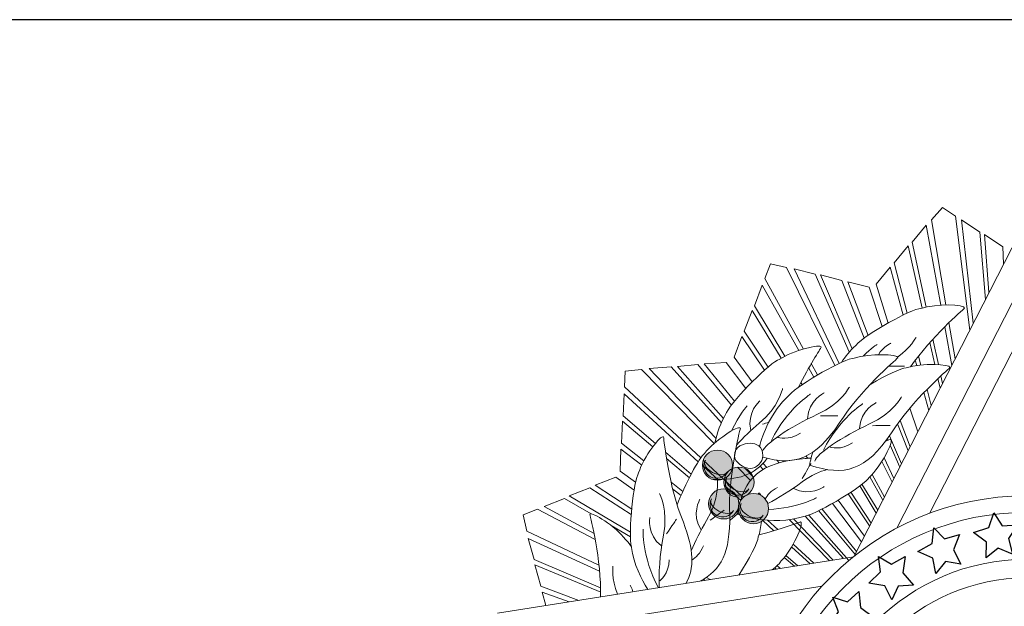
# Model space of a CAD drawing. Units: millimetres. Extents: x 22 to 242, y 19 to 154.
# Drawn here: x 101 to 103, y 47 to 48 of the extents above; entities that cross this region are included whole.
import ezdxf

# ---------------------------------------------------------------- set-up
doc = ezdxf.new("R2010")
doc.units = ezdxf.units.MM
for name, color, linetype in [('AN_PRANCHA', 2, 'Continuous'), ('LAYER_1', 251, 'Continuous'), ('PRANCHA', 2, 'Continuous')]:
    doc.layers.add(name, color=color, linetype=linetype)

# ---------------------------------------------------------------- blocks, each defined once
blk = doc.blocks.new('AI9-BLK11')
at = {"layer": 'LAYER_1', "color": 7}
for points in [[(-1.208, 5.473), (-0.852, 5.585), (-0.738, 5.922), (-0.551, 5.625), (-0.196, 5.645), (-0.404, 5.336), (-0.311, 4.975), (-0.639, 5.112), (-0.914, 4.894), (-0.909, 5.25)], [(1.208, 5.473), (0.852, 5.585), (0.738, 5.922), (0.551, 5.625), (0.196, 5.645), (0.404, 5.336), (0.311, 4.975), (0.638, 5.112), (0.913, 4.894), (0.909, 5.25)], [(-2.476, 5.04), (-2.152, 5.225), (-2.113, 5.578), (-1.867, 5.328), (-1.524, 5.424), (-1.661, 5.077), (-1.493, 4.745), (-1.843, 4.808), (-2.065, 4.537), (-2.137, 4.885)], [(2.476, 5.04), (2.152, 5.225), (2.113, 5.578), (1.866, 5.328), (1.524, 5.424), (1.661, 5.077), (1.493, 4.745), (1.842, 4.808), (2.064, 4.537), (2.136, 4.885)], [(-3.6, 4.315), (-3.332, 4.575), (-3.381, 4.927), (-3.08, 4.746), (-2.772, 4.923), (-2.819, 4.553), (-2.575, 4.272), (-2.929, 4.248), (-3.077, 3.93), (-3.233, 4.25)], [(3.599, 4.315), (3.331, 4.575), (3.38, 4.927), (3.08, 4.746), (2.772, 4.923), (2.819, 4.553), (2.574, 4.272), (2.929, 4.248), (3.077, 3.93), (3.232, 4.25)], [(-4.5, 3.35), (-4.297, 3.662), (-4.423, 3.995), (-4.09, 3.885), (-3.828, 4.126), (-3.792, 3.755), (-3.491, 3.536), (-3.831, 3.433), (-3.905, 3.09), (-4.128, 3.368)], [(4.5, 3.35), (4.296, 3.662), (4.422, 3.995), (4.09, 3.885), (3.828, 4.126), (3.792, 3.755), (3.491, 3.536), (3.831, 3.433), (3.905, 3.09), (4.127, 3.368)], [(-5.156, 2.19), (-5.032, 2.542), (-5.234, 2.835), (-4.884, 2.807), (-4.687, 3.103), (-4.564, 2.751), (-4.22, 2.609), (-4.526, 2.429), (-4.516, 2.078), (-4.799, 2.295)], [(5.156, 2.19), (5.032, 2.542), (5.233, 2.835), (4.884, 2.807), (4.687, 3.103), (4.564, 2.751), (4.219, 2.609), (4.525, 2.429), (4.516, 2.078), (4.798, 2.295)], [(-5.495, 0.963), (-5.469, 1.336), (-5.741, 1.565), (-5.397, 1.631), (-5.286, 1.968), (-5.074, 1.662), (-4.704, 1.617), (-4.951, 1.362), (-4.849, 1.026), (-5.178, 1.16)], [(5.495, 0.963), (5.469, 1.336), (5.741, 1.565), (5.397, 1.631), (5.286, 1.968), (5.073, 1.662), (4.703, 1.617), (4.951, 1.362), (4.848, 1.026), (5.178, 1.16)], [(-5.56, -0.305), (-5.618, 0.063), (-5.935, 0.224), (-5.615, 0.367), (-5.583, 0.721), (-5.307, 0.47), (-4.937, 0.51), (-5.12, 0.206), (-4.944, -0.098), (-5.296, -0.042)], [(5.559, -0.305), (5.618, 0.063), (5.935, 0.224), (5.614, 0.367), (5.583, 0.721), (5.307, 0.47), (4.936, 0.51), (5.12, 0.206), (4.944, -0.098), (5.295, -0.042)], [(-5.377, -1.542), (-5.507, -1.192), (-5.849, -1.096), (-5.563, -0.894), (-5.601, -0.54), (-5.282, -0.731), (-4.926, -0.62), (-5.046, -0.954), (-4.814, -1.218), (-5.17, -1.232)], [(5.377, -1.542), (5.506, -1.192), (5.849, -1.096), (5.562, -0.894), (5.601, -0.54), (5.281, -0.731), (4.926, -0.62), (5.046, -0.954), (4.814, -1.218), (5.169, -1.232)], [(-4.859, -2.711), (-5.073, -2.405), (-5.429, -2.399), (-5.203, -2.131), (-5.329, -1.798), (-4.972, -1.903), (-4.656, -1.705), (-4.687, -2.059), (-4.396, -2.256), (-4.737, -2.359)], [(4.859, -2.711), (5.073, -2.405), (5.429, -2.399), (5.202, -2.131), (5.329, -1.798), (4.971, -1.903), (4.655, -1.705), (4.687, -2.059), (4.396, -2.256), (4.737, -2.359)], [(-4.138, -3.763), (-4.412, -3.508), (-4.761, -3.577), (-4.596, -3.267), (-4.789, -2.969), (-4.417, -2.996), (-4.15, -2.736), (-4.107, -3.089), (-3.782, -3.22), (-4.093, -3.393)], [(4.138, -3.763), (4.412, -3.508), (4.76, -3.577), (4.595, -3.267), (4.789, -2.969), (4.417, -2.996), (4.15, -2.736), (4.106, -3.089), (3.781, -3.22), (4.092, -3.393)], [(-3.137, -4.594), (-3.464, -4.415), (-3.785, -4.567), (-3.702, -4.227), (-3.963, -3.985), (-3.596, -3.92), (-3.401, -3.602), (-3.272, -3.933), (-2.924, -3.98), (-3.183, -4.224)], [(3.136, -4.594), (3.464, -4.415), (3.785, -4.567), (3.702, -4.227), (3.962, -3.985), (3.596, -3.92), (3.4, -3.602), (3.272, -3.933), (2.924, -3.98), (3.183, -4.224)], [(-2.657, -5.293), (-2.661, -4.92), (-2.951, -4.714), (-2.613, -4.62), (-2.53, -4.275), (-2.294, -4.563), (-1.921, -4.578), (-2.147, -4.852), (-2.018, -5.178), (-2.357, -5.072)], [(2.657, -5.293), (2.661, -4.92), (2.951, -4.714), (2.613, -4.62), (2.529, -4.275), (2.293, -4.563), (1.921, -4.578), (2.146, -4.852), (2.017, -5.178), (2.357, -5.072)], [(-1.335, -5.774), (-1.426, -5.412), (-1.756, -5.279), (-1.449, -5.11), (-1.448, -4.754), (-1.152, -4.979), (-0.786, -4.908), (-0.942, -5.227), (-0.74, -5.514), (-1.095, -5.489)], [(0.001, -5.926), (-0.169, -5.593), (-0.52, -5.538), (-0.259, -5.304), (-0.338, -4.957), (0.001, -5.11), (0.342, -4.957), (0.262, -5.304), (0.522, -5.538), (0.171, -5.594)], [(1.335, -5.774), (1.426, -5.412), (1.755, -5.279), (1.448, -5.11), (1.448, -4.754), (1.151, -4.979), (0.786, -4.908), (0.941, -5.227), (0.74, -5.514), (1.095, -5.489)]]:
    blk.add_lwpolyline(points, close=True, dxfattribs=at)
blk = doc.blocks.new('BRASÃO')
at = {"linetype": 'Continuous', "lineweight": 0}
h = blk.add_hatch(color=256, dxfattribs=at)
h.dxf.hatch_style = 1
edge = h.paths.add_edge_path()
edge.add_arc((123.619, 220.596), 0.346, 0, 360)
at = {"layer": 'LAYER_1', "lineweight": 0}
h = blk.add_hatch(color=7, dxfattribs=at)
edge = h.paths.add_edge_path()
edge.add_spline(control_points=[(122.796, 221.242), (122.986, 221.242), (123.141, 221.397), (123.141, 221.588), (123.141, 221.779), (122.986, 221.934), (122.796, 221.934), (122.605, 221.934), (122.45, 221.779), (122.45, 221.588), (122.45, 221.397), (122.605, 221.242), (122.796, 221.242)], knot_values=[0, 0, 0, 0, 1, 1, 1, 2, 2, 2, 3, 3, 3, 4, 4, 4, 4], degree=3, periodic=0)
h = blk.add_hatch(color=7, dxfattribs=at)
edge = h.paths.add_edge_path()
edge.add_spline(control_points=[(123.287, 220.853), (123.477, 220.853), (123.632, 221.008), (123.632, 221.199), (123.632, 221.389), (123.477, 221.545), (123.287, 221.545), (123.096, 221.545), (122.941, 221.389), (122.941, 221.199), (122.941, 221.008), (123.096, 220.853), (123.287, 220.853)], knot_values=[0, 0, 0, 0, 1, 1, 1, 2, 2, 2, 3, 3, 3, 4, 4, 4, 4], degree=3, periodic=0)
h = blk.add_hatch(color=7, dxfattribs=at)
edge = h.paths.add_edge_path()
edge.add_spline(control_points=[(122.939, 220.358), (123.129, 220.358), (123.284, 220.513), (123.284, 220.703), (123.284, 220.894), (123.129, 221.049), (122.939, 221.049), (122.748, 221.049), (122.593, 220.894), (122.593, 220.703), (122.593, 220.513), (122.748, 220.358), (122.939, 220.358)], knot_values=[0, 0, 0, 0, 1, 1, 1, 2, 2, 2, 3, 3, 3, 4, 4, 4, 4], degree=3, periodic=0)
at = {"linetype": 'Continuous', "lineweight": 0}
for p, q in [((121.879, 223.847), (122.343, 223.891)), ((122.931, 222.657), (121.879, 223.847)), ((123.115, 222.96), (122.343, 223.891)), ((123.923, 221.535), (123.839, 221.63)), ((124.207, 221.642), (124.157, 221.703)), ((125.801, 219.408), (124.884, 220.447)), ((125.955, 219.534), (125.115, 220.547))]:
    blk.add_line(p, q, dxfattribs=at)
at = {"layer": 'LAYER_1', "color": 7, "lineweight": 0}
for p, q in [((129.86, 227.198), (125.916, 219.489)), ((129.86, 225.936), (126.899, 220.149)), ((129.859, 224.812), (127.646, 220.485)), ((120.6, 222.091), (120.62, 222.594)), ((120.62, 222.594), (121.314, 222.009)), ((121.112, 221.689), (120.6, 222.091)), ((120.566, 221.452), (120.586, 221.955)), ((120.586, 221.955), (121.061, 221.588)), ((121.629, 221.743), (122.152, 221.302)), ((120.466, 221.311), (119.998, 221.128)), ((120.887, 221.014), (120.466, 221.311)), ((120.921, 221.198), (120.566, 221.452)), ((119.873, 221.07), (119.405, 220.886)), ((120.822, 220.462), (119.873, 221.07)), ((119.998, 221.128), (120.832, 220.582)), ((122.002, 220.987), (121.734, 221.198)), ((119.405, 220.886), (120.803, 220.055)), ((121.772, 221.04), (121.961, 220.894)), ((125.916, 219.489), (117.763, 218.203)), ((124.24, 219.225), (124.159, 219.288)), ((124.322, 219.473), (124.557, 219.275)), ((124.104, 219.24), (124.144, 219.21)), ((125.19, 218.821), (118.973, 217.84)), ((122.541, 219.022), (122.628, 218.971))]:
    blk.add_line(p, q, dxfattribs=at)
for points in [[(128.571, 224.679), (128.246, 227.285), (127.947, 227.482), (127.693, 227.2), (128.024, 225.252)], [(128.928, 225.377), (128.8, 226.92), (128.38, 227.198), (128.651, 224.836)], [(127.571, 225.205), (127.252, 226.688), (127.572, 227.076), (127.906, 225.248)], [(129.345, 226.191), (129.328, 226.586), (128.909, 226.865), (129.009, 225.534)], [(127.14, 225.067), (126.843, 226.215), (127.163, 226.604), (127.481, 225.183)], [(124.761, 224.245), (123.878, 225.856), (124.006, 226.191), (124.377, 226.111), (125.481, 223.865)], [(125.813, 224.177), (125.034, 225.954), (124.547, 226.081), (125.58, 223.913)], [(126.702, 224.84), (126.429, 225.727), (126.749, 226.115), (127.044, 225.021)], [(126.155, 224.495), (125.642, 225.81), (125.155, 225.938), (125.879, 224.249)], [(124.339, 224.082), (123.643, 225.236), (123.82, 225.707), (124.658, 224.213)], [(126.566, 224.762), (126.264, 225.656), (125.777, 225.783), (126.241, 224.556)], [(123.954, 223.832), (123.41, 224.657), (123.587, 225.128), (124.256, 224.037)], [(127.996, 224.753), (128.157, 223.87)], [(128.092, 224.848), (128.233, 224.018)], [(123.589, 223.493), (123.177, 224.06), (123.353, 224.531), (123.873, 223.761)], [(127.853, 223.89), (127.728, 224.473)], [(127.657, 224.395), (127.77, 223.893)], [(127.322, 223.99), (127.355, 223.867)], [(127.448, 223.878), (127.395, 224.084)], [(122.412, 221.753), (120.668, 223.378), (120.683, 223.735), (121.06, 223.776), (122.722, 222.085)], [(122.884, 222.557), (121.734, 223.834), (121.232, 223.802), (122.761, 222.207)], [(123.444, 223.343), (122.995, 223.938), (122.493, 223.906), (123.186, 223.051)], [(124.884, 223.81), (125.001, 223.601)], [(125.086, 223.651), (124.943, 223.912)], [(127.842, 223.568), (127.891, 223.35)], [(127.946, 223.458), (127.909, 223.631)], [(124.656, 223.385), (124.659, 223.379)], [(124.731, 223.43), (124.703, 223.477)], [(127.688, 222.953), (127.592, 223.322)], [(121.374, 222.085), (120.639, 222.715), (120.659, 223.218), (122.356, 221.668)], [(127.522, 223.249), (127.631, 222.842)], [(127.381, 222.353), (127.199, 222.892)], [(127.159, 221.918), (126.919, 222.535)], [(126.976, 222.613), (127.205, 222.009)], [(126.699, 222.157), (126.683, 222.192)], [(126.732, 222.26), (127.006, 221.62)], [(126.968, 221.544), (126.749, 222.043)], [(122.194, 221.382), (121.607, 221.886)], [(123.181, 221.769), (123.189, 221.761)], [(124.862, 221.744), (124.825, 221.795)], [(126.607, 221.756), (126.833, 221.282)], [(122.45, 221.583), (122.822, 221.243)], [(123.354, 220.876), (122.468, 221.7)], [(123.256, 221.543), (123.554, 221.24)], [(123.423, 221.516), (123.618, 221.314)], [(123.844, 221.492), (123.776, 221.567)], [(124.29, 221.691), (124.308, 221.668)], [(124.663, 221.727), (124.659, 221.732)], [(126.558, 221.675), (126.791, 221.2)], [(126.279, 221.32), (126.579, 220.785)], [(126.616, 220.857), (126.332, 221.375)], [(122.948, 221.128), (123.327, 220.782)], [(126.051, 221.113), (126.43, 220.494)], [(126.462, 220.556), (126.103, 221.152)], [(125.784, 220.929), (126.278, 220.197)], [(126.312, 220.263), (125.845, 220.969)], [(119.905, 220.473), (119.297, 220.828), (118.828, 220.644), (119.971, 220.025)], [(126.092, 219.833), (125.428, 220.713)], [(126.158, 219.962), (125.557, 220.788)], [(119.997, 219.887), (118.68, 220.584), (118.347, 220.452), (118.432, 220.082), (120.084, 219.299)], [(125.681, 219.452), (124.806, 220.424)], [(125.189, 220.583), (125.978, 219.611)], [(120.804, 219.949), (120.361, 220.208)], [(123.83, 220.322), (124.088, 220.087)], [(124.174, 220.113), (123.943, 220.328)], [(124.437, 220.342), (125.361, 219.402)], [(124.535, 220.357), (125.44, 219.414)], [(120.121, 218.786), (118.599, 219.427), (118.465, 219.912), (120.098, 219.162)], [(124.492, 219.718), (124.916, 219.332)], [(124.998, 219.345), (124.529, 219.781)], [(124.637, 219.288), (124.362, 219.523)], [(119.622, 218.496), (118.752, 218.821), (118.617, 219.306), (120.123, 218.686)], [(122.076, 218.884), (122.077, 218.884)], [(122.514, 218.953), (122.471, 218.977)], [(118.866, 218.377), (118.78, 218.687), (119.402, 218.461)]]:
    blk.add_lwpolyline(points, dxfattribs=at)
for centre, radius in [((122.796, 221.588), 0.346), ((123.287, 221.199), 0.346), ((122.939, 220.703), 0.346), ((123.619, 220.596), 0.346), ((129.859, 214.573), 6.312), ((129.859, 214.574), 5.934), ((129.859, 214.573), 4.86), ((129.859, 214.574), 4.434)]:
    blk.add_circle(centre, radius, dxfattribs=at)
for points in [[(125.96, 224.329), (126.204, 224.597), (127.248, 225.172), (127.449, 225.173)], [(128.45, 225.181), (128.392, 225.125), (127.691, 224.523), (127.213, 223.84)], [(127.449, 225.173), (127.811, 225.29), (128.455, 225.265), (128.45, 225.181)], [(127.34, 224.511), (127.34, 224.511), (127.217, 224.274), (126.915, 224.061)], [(124.21, 224.008), (124.527, 224.218), (125.154, 224.369), (125.172, 224.286)], [(125.172, 224.286), (125.143, 224.238), (124.893, 223.86), (124.65, 223.373)], [(125.632, 223.937), (125.721, 224.072), (125.829, 224.206), (125.96, 224.329)], [(126.453, 224.351), (126.453, 224.351), (126.314, 224.265), (126.13, 224.084)], [(126.762, 224.378), (126.762, 224.378), (126.59, 224.3), (126.478, 224.114)], [(123.005, 222.791), (123.168, 223.115), (124.018, 223.952), (124.21, 224.008)], [(124.433, 223.191), (124.678, 223.459), (125.722, 224.035), (125.923, 224.036)], [(126.924, 224.043), (126.861, 223.984), (126.056, 223.292), (125.584, 222.548)], [(125.923, 224.036), (126.285, 224.152), (126.929, 224.128), (126.924, 224.043)], [(127.077, 223.854), (127.077, 223.854), (126.901, 223.853), (126.714, 223.851)], [(123.757, 222.017), (123.831, 222.294), (124.015, 222.798), (124.433, 223.191)], [(124.926, 223.214), (124.926, 223.214), (124.396, 222.885), (124.03, 222.155)], [(125.236, 223.24), (125.236, 223.24), (124.871, 223.075), (124.855, 222.65)], [(123.474, 222.946), (123.474, 222.946), (123.288, 222.743), (123.118, 222.372)], [(123.764, 223.056), (123.764, 223.056), (123.458, 222.798), (123.558, 222.384)], [(126.119, 222.992), (126.119, 222.992), (125.59, 222.662), (125.223, 221.933)], [(126.429, 223.018), (126.429, 223.018), (126.064, 222.853), (126.048, 222.428)], [(122.735, 222.096), (122.783, 222.317), (122.866, 222.559), (123.005, 222.791)], [(125.551, 222.716), (125.551, 222.716), (125.35, 222.715), (125.15, 222.713)], [(122.501, 221.855), (122.732, 222.158), (123.274, 222.506), (123.319, 222.434)], [(123.319, 222.434), (123.301, 222.349), (123.037, 221.321), (123.075, 220.442)], [(123.969, 222.567), (123.923, 222.554), (123.874, 222.539), (123.825, 222.525)], [(125.584, 222.548), (125.022, 221.716), (124.562, 221.567), (123.832, 221.773)], [(126.744, 222.494), (126.744, 222.494), (126.544, 222.493), (126.343, 222.491)], [(120.991, 221.412), (121.104, 221.776), (121.495, 222.289), (121.561, 222.236)], [(121.561, 222.236), (121.573, 222.15), (121.677, 221.094), (122.015, 220.281)], [(124.179, 222.223), (124.179, 222.223), (124.43, 222.138), (124.694, 222.321)], [(125.372, 222.001), (125.372, 222.001), (125.623, 221.916), (125.887, 222.099)], [(121.872, 220.678), (122.047, 221.136), (122.378, 221.768), (122.501, 221.855)], [(123.935, 221.746), (123.644, 221.352), (123.261, 221.244), (122.685, 221.265)], [(123.023, 221.439), (122.906, 221.241), (122.402, 221.507), (122.519, 221.705)], [(122.519, 221.705), (122.445, 221.566), (122.499, 221.393), (122.638, 221.32)], [(124.933, 221.629), (124.933, 221.629), (124.833, 221.455), (124.734, 221.281)], [(120.827, 219.708), (120.749, 220.062), (120.877, 221.247), (120.991, 221.412)], [(122.638, 221.32), (122.777, 221.247), (122.95, 221.3), (123.023, 221.439)], [(123.513, 221.049), (123.397, 220.852), (122.893, 221.118), (123.009, 221.315)], [(123.009, 221.315), (122.936, 221.176), (122.99, 221.003), (123.128, 220.93)], [(122.791, 221.25), (122.791, 221.25), (122.849, 220.812), (122.548, 220.324)], [(123.887, 220.814), (123.935, 220.898), (124.019, 221.003), (124.168, 221.075)], [(125.236, 221.098), (125.236, 221.098), (124.913, 220.861), (124.535, 221.055)], [(121.471, 220.943), (121.471, 220.943), (121.675, 220.551), (121.56, 219.99)], [(123.128, 220.93), (123.267, 220.857), (123.44, 220.91), (123.513, 221.049)], [(123.745, 220.951), (123.74, 220.947), (123.732, 220.939), (123.721, 220.927)], [(123.785, 220.9), (123.774, 220.933), (123.76, 220.952), (123.745, 220.951)], [(125.061, 220.841), (125.061, 220.841), (124.631, 220.604), (123.964, 220.577)], [(122.394, 220.81), (122.394, 220.81), (122.189, 220.465), (122.419, 220.108)], [(123.165, 220.554), (123.049, 220.357), (122.545, 220.622), (122.661, 220.82)], [(122.661, 220.82), (122.588, 220.681), (122.642, 220.508), (122.78, 220.435)], [(123.845, 220.447), (123.729, 220.25), (123.225, 220.515), (123.341, 220.713)], [(123.341, 220.713), (123.268, 220.574), (123.322, 220.401), (123.461, 220.328)], [(120.693, 219.885), (120.462, 220.188), (119.92, 220.536), (119.876, 220.464)], [(119.876, 220.464), (119.893, 220.383), (120.137, 219.43), (120.122, 218.575)], [(121.248, 220.393), (121.248, 220.393), (121.174, 220), (121.512, 219.742)], [(123.075, 220.442), (123.088, 219.596), (122.884, 219.189), (122.391, 218.933)], [(122.952, 220.56), (122.952, 220.56), (122.788, 220.444), (122.625, 220.328)], [(122.78, 220.435), (122.919, 220.362), (123.092, 220.415), (123.165, 220.554)], [(123.285, 220.506), (123.22, 220.447), (123.15, 220.385), (123.075, 220.322)], [(123.461, 220.328), (123.599, 220.255), (123.772, 220.308), (123.845, 220.447)], [(121.858, 220.35), (121.858, 220.35), (121.744, 220.185), (121.63, 220.02)], [(122.015, 220.281), (122.256, 219.65), (122.271, 219.234), (122.075, 218.883)], [(122.548, 220.324), (122.41, 220.09), (122.288, 219.848), (122.195, 219.631)], [(123.729, 219.948), (123.765, 220.05), (123.789, 220.176), (123.803, 220.304)], [(124.698, 220.289), (124.647, 220.272), (124.251, 220.121), (123.743, 219.991)], [(124.249, 219.392), (124.518, 219.661), (124.779, 220.253), (124.698, 220.289)], [(121.092, 220.124), (121.092, 220.124), (121.057, 219.501), (121.444, 218.782)], [(121.56, 219.99), (121.476, 219.538), (121.444, 219.083), (121.463, 218.787)], [(123.285, 219.074), (123.517, 219.433), (123.727, 219.831), (123.729, 219.948)], [(120.825, 219.719), (120.771, 219.803), (120.725, 219.862), (120.693, 219.885)], [(121.203, 218.746), (121.047, 218.986), (120.884, 219.316), (120.827, 219.708)], [(122.21, 219.418), (122.294, 219.469), (122.409, 219.568), (122.475, 219.745)], [(120.403, 219.28), (120.403, 219.28), (120.366, 218.999), (120.506, 218.636)], [(121.474, 218.944), (121.474, 218.944), (121.688, 219.1), (121.69, 219.42)], [(124.049, 219.195), (124.154, 219.278), (124.227, 219.349), (124.249, 219.392)], [(120.801, 218.839), (120.801, 218.839), (120.834, 218.783), (120.859, 218.691)]]:
    blk.add_open_spline(points, degree=3, dxfattribs=at)
for points, knots in [([(126.302, 223.442), (126.646, 223.642), (127.007, 223.813), (127.116, 223.814), (127.478, 223.93), (128.122, 223.905), (128.117, 223.821), (128.054, 223.762), (127.249, 223.07), (126.777, 222.326), (126.185, 221.449), (125.706, 221.331), (124.905, 221.587), (124.905, 221.587), (124.921, 221.705), (124.975, 221.882)], [4.454585, 4.454585, 4.454585, 4.454585, 5, 5, 5, 6, 6, 6, 7, 7, 7, 8, 8, 8, 8.381684, 8.381684, 8.381684, 8.381684]), ([(124.285, 223.341), (124.285, 223.341), (124.195, 222.908), (123.751, 222.546), (123.563, 222.387), (123.386, 222.217), (123.236, 222.057)], [0, 0, 0, 0, 1, 1, 1, 1.352434, 1.352434, 1.352434, 1.352434]), ([(125.815, 223.374), (125.815, 223.374), (125.611, 222.982), (125.085, 222.753), (124.449, 222.463), (123.876, 222.07), (123.829, 221.905)], [0, 0, 0, 0, 1, 1, 1, 2, 2, 2, 2]), ([(127.008, 223.152), (127.008, 223.152), (126.804, 222.76), (126.278, 222.531), (125.642, 222.241), (125.069, 221.848), (125.022, 221.683)], [0, 0, 0, 0, 1, 1, 1, 2, 2, 2, 2]), ([(123.545, 221.513), (123.689, 221.513), (123.834, 221.658), (123.834, 221.802), (123.834, 222.019), (123.689, 222.091), (123.545, 222.091), (123.4, 222.091), (123.183, 222.019), (123.183, 221.802), (123.183, 221.658), (123.4, 221.513), (123.545, 221.513)], [0, 0, 0, 0, 1, 1, 1, 2, 2, 2, 3, 3, 3, 4, 4, 4, 4]), ([(124.938, 221.75), (124.893, 221.746), (124.848, 221.743), (124.803, 221.741), (123.747, 221.654), (123.41, 221.294), (123.241, 220.469), (123.241, 220.469), (124.001, 220.171), (124.801, 220.422), (125.154, 220.505), (126.166, 221.134), (126.266, 221.308), (126.545, 221.567), (126.838, 222.141), (126.762, 222.178), (126.747, 222.174), (126.706, 222.159), (126.643, 222.138)], [1.948828, 1.948828, 1.948828, 1.948828, 2, 2, 2, 3, 3, 3, 4, 4, 4, 5, 5, 5, 6, 6, 6, 6.171869, 6.171869, 6.171869, 6.171869]), ([(125.304, 221.488), (125.144, 221.444), (124.942, 221.361), (124.737, 221.205), (124.468, 221.008), (124.185, 220.835), (123.945, 220.712)], [0.5508034, 0.5508034, 0.5508034, 0.5508034, 1, 1, 1, 1.4775347, 1.4775347, 1.4775347, 1.4775347])]:
    blk.add_open_spline(points, degree=3, knots=knots, dxfattribs=at)
blk.add_blockref('AI9-BLK11', (129.86, 214.575), dxfattribs=at)

msp = doc.modelspace()

# ---------------------------------------------------------------- linework, layer by layer
at = {"layer": 'AN_PRANCHA', "color": 2}
msp.add_line((105.0816, 48.246), (87.5685, 48.246), dxfattribs=at)
at = {"layer": 'PRANCHA', "color": 2}
for p, q in [((105.0685, 48.246), (87.5685, 48.246)), ((103.4653, 48.246), (102.4653, 48.246))]:
    msp.add_line(p, q, dxfattribs=at)

# ---------------------------------------------------------------- block references
at = {"linetype": 'Continuous', "lineweight": 0, "xscale": 0.07999999999992724, "yscale": 0.07999999999992724, "zscale": 0.07999999999992724}
msp.add_blockref('BRASÃO', (92.5656, 29.7038), dxfattribs=at)

doc.saveas('drawing.dxf')
